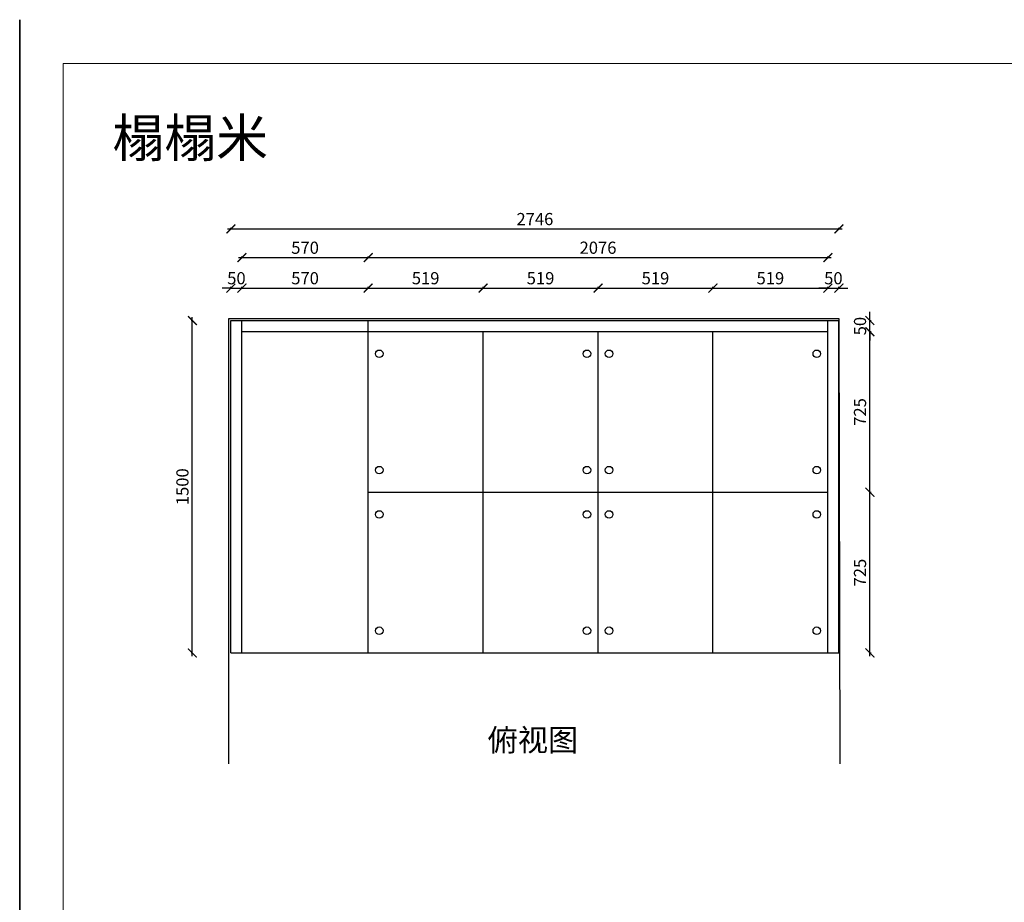
# Model space of a CAD drawing. Units: millimetres. Extents: x 436130 to 448103, y 140079 to 148770.
# Drawn here: x 436130 to 440577, y 144787 to 148770 of the extents above; entities that cross this region are included whole.
import ezdxf

# ---------------------------------------------------------------- set-up
doc = ezdxf.new("R2010")
doc.units = ezdxf.units.MM
doc.header["$PDMODE"] = 34
doc.layers.add('A-柜体', color=120, linetype='Continuous')
doc.styles.get("Standard").update_dxf_attribs({"font": 'txt', "bigfont": 'gbcbig.shx'})
doc.styles.add('图框字', font='SimSun.ttf')
doc.styles.add('黑体', font='simhei.ttf')
doc.dimstyles.new('亚太12', dxfattribs={"dimscale": 10, "dimtxt": 5.5, "dimasz": 4, "dimexe": 0.5, "dimexo": 100, "dimgap": 1, "dimtad": 1, "dimdec": 0, "dimtxsty": '图框字', "dimblk": 'ARCHTICK', "dimcen": 1, "dimdle": 1.5, "dimclre": 7, "dimclrt": 7, "dimadec": 0, "dimazin": 0, "dimtfac": 1, "dimtdec": 0, "dimtix": 1, "dimtmove": 2, "dimatfit": 3, "dimldrblk": '箭头', "dimfxl": 0, "dimarcsym": 0})

# ---------------------------------------------------------------- blocks, each defined once
blk = doc.blocks.new('_ArchTick')
at = {"color": 0, "linetype": 'ByBlock', "const_width": 0.15}
blk.add_lwpolyline([(-0.5, -0.5), (0.5, 0.5)], dxfattribs=at)
blk = doc.blocks.new('*D29')
at = {"color": 0, "linetype": 'ByBlock', "lineweight": -2, "transparency": 16777216}
for p, q in [((439969.8, 147412.2), (439969.8, 147452.2)), ((439969.8, 147362.2), (439969.8, 147412.2)), ((439969.8, 147362.2), (439969.8, 147322.2))]:
    blk.add_line(p, q, dxfattribs=at)
at = {"color": 7, "lineweight": -2, "transparency": 16777216}
for p, q in [((439969.8, 147412.2), (439974.8, 147412.2)), ((439969.8, 147362.2), (439974.8, 147362.2))]:
    blk.add_line(p, q, dxfattribs=at)
at = {"layer": 'DEFPOINTS', "color": 0, "transparency": 16777216}
for p in [(439779.9, 147412.2), (439969.8, 147412.2), (439779.9, 147362.2)]:
    blk.add_point(p, dxfattribs=at)
at = {"color": 0, "lineweight": -2, "transparency": 16777216, "xscale": 40, "yscale": 40, "zscale": 40}
for p, rotation in [((439969.8, 147412.2), 270), ((439969.8, 147362.2), 90)]:
    blk.add_blockref('_ArchTick', p, dxfattribs=dict(at, rotation=rotation))
at = {"color": 7, "transparency": 16777216, "insert": (439932.3, 147387.2), "char_height": 55, "attachment_point": 5, "rotation": 90, "style": '图框字'}
blk.add_mtext('50', dxfattribs=at)
blk = doc.blocks.new('箭头')
at = {"layer": 'A-柜体'}
h = blk.add_hatch(color=255, dxfattribs=at)
h.dxf.hatch_style = 1
h.paths.add_polyline_path([(0, 0), (-1.06, 1.06), (-1.27, 0.85), (-0.42, 0), (-1.27, -0.85), (-1.06, -1.06)])
at = {"layer": 'A-柜体', "color": 255}
for p, q in [((-1.27, 0.85), (-1.06, 1.06)), ((-1.27, -0.85), (-1.06, -1.06))]:
    blk.add_line(p, q, dxfattribs=at)
for points in [[(-1.27, -0.85), (-0.42, 0), (-1.27, 0.85)], [(-1.06, -1.06), (0, 0), (-1.06, 1.06)]]:
    blk.add_lwpolyline(points, dxfattribs=at)
blk = doc.blocks.new('*D28')
at = {"color": 0, "linetype": 'ByBlock', "lineweight": -2, "transparency": 16777216}
blk.add_line((439969.8, 146622.2), (439969.8, 147377.2), dxfattribs=at)
at = {"color": 7, "lineweight": -2, "transparency": 16777216}
for p, q in [((439969.8, 147362.2), (439974.8, 147362.2)), ((439969.8, 146637.2), (439974.8, 146637.2))]:
    blk.add_line(p, q, dxfattribs=at)
at = {"layer": 'DEFPOINTS', "color": 0, "transparency": 16777216}
for p in [(439779.9, 147362.2), (439969.8, 147362.2), (439779.9, 146637.2)]:
    blk.add_point(p, dxfattribs=at)
at = {"color": 0, "lineweight": -2, "transparency": 16777216, "xscale": 40, "yscale": 40, "zscale": 40}
for p, rotation in [((439969.8, 147362.2), 90), ((439969.8, 146637.2), 270)]:
    blk.add_blockref('_ArchTick', p, dxfattribs=dict(at, rotation=rotation))
at = {"color": 7, "transparency": 16777216, "insert": (439932.3, 146999.7), "char_height": 55, "attachment_point": 5, "rotation": 90, "style": '图框字'}
blk.add_mtext('725', dxfattribs=at)
blk = doc.blocks.new('*D27')
at = {"color": 0, "linetype": 'ByBlock', "lineweight": -2, "transparency": 16777216}
blk.add_line((439969.8, 145897.2), (439969.8, 146652.2), dxfattribs=at)
at = {"color": 7, "lineweight": -2, "transparency": 16777216}
for p, q in [((439969.8, 146637.2), (439974.8, 146637.2)), ((439969.8, 145912.2), (439974.8, 145912.2))]:
    blk.add_line(p, q, dxfattribs=at)
at = {"layer": 'DEFPOINTS', "color": 0, "transparency": 16777216}
for p in [(439779.9, 146637.2), (439969.8, 146637.2), (439779.9, 145912.2)]:
    blk.add_point(p, dxfattribs=at)
at = {"color": 0, "lineweight": -2, "transparency": 16777216, "xscale": 40, "yscale": 40, "zscale": 40}
for p, rotation in [((439969.8, 146637.2), 90), ((439969.8, 145912.2), 270)]:
    blk.add_blockref('_ArchTick', p, dxfattribs=dict(at, rotation=rotation))
at = {"color": 7, "transparency": 16777216, "insert": (439932.3, 146274.7), "char_height": 55, "attachment_point": 5, "rotation": 90, "style": '图框字'}
blk.add_mtext('725', dxfattribs=at)
blk = doc.blocks.new('*D26')
at = {"color": 0, "linetype": 'ByBlock', "lineweight": -2, "transparency": 16777216}
blk.add_line((437118.9, 147696.3), (437718.9, 147696.3), dxfattribs=at)
at = {"color": 7, "lineweight": -2, "transparency": 16777216}
for p, q in [((437133.9, 147696.3), (437133.9, 147701.3)), ((437703.9, 147696.3), (437703.9, 147701.3))]:
    blk.add_line(p, q, dxfattribs=at)
at = {"layer": 'DEFPOINTS', "color": 0, "transparency": 16777216}
for p in [(437703.9, 147696.3), (437133.9, 147412.2), (437703.9, 147412.2)]:
    blk.add_point(p, dxfattribs=at)
at = {"color": 0, "lineweight": -2, "transparency": 16777216, "xscale": 40, "yscale": 40, "zscale": 40, "rotation": 180}
blk.add_blockref('_ArchTick', (437133.9, 147696.3), dxfattribs=at)
at = {"color": 0, "lineweight": -2, "transparency": 16777216, "xscale": 40, "yscale": 40, "zscale": 40}
blk.add_blockref('_ArchTick', (437703.9, 147696.3), dxfattribs=at)
at = {"color": 7, "transparency": 16777216, "insert": (437418.9, 147733.8), "char_height": 55, "attachment_point": 5, "style": '图框字'}
blk.add_mtext('570', dxfattribs=at)
blk = doc.blocks.new('*D25')
at = {"color": 0, "linetype": 'ByBlock', "lineweight": -2, "transparency": 16777216}
blk.add_line((437688.9, 147696.3), (439794.9, 147696.3), dxfattribs=at)
at = {"color": 7, "lineweight": -2, "transparency": 16777216}
for p, q in [((437703.9, 147696.3), (437703.9, 147701.3)), ((439779.9, 147696.3), (439779.9, 147701.3))]:
    blk.add_line(p, q, dxfattribs=at)
at = {"layer": 'DEFPOINTS', "color": 0, "transparency": 16777216}
for p in [(439779.9, 147696.3), (437703.9, 147412.2), (439779.9, 147412.2)]:
    blk.add_point(p, dxfattribs=at)
at = {"color": 0, "lineweight": -2, "transparency": 16777216, "xscale": 40, "yscale": 40, "zscale": 40, "rotation": 180}
blk.add_blockref('_ArchTick', (437703.9, 147696.3), dxfattribs=at)
at = {"color": 0, "lineweight": -2, "transparency": 16777216, "xscale": 40, "yscale": 40, "zscale": 40}
blk.add_blockref('_ArchTick', (439779.9, 147696.3), dxfattribs=at)
at = {"color": 7, "transparency": 16777216, "insert": (438741.9, 147733.8), "char_height": 55, "attachment_point": 5, "style": '图框字'}
blk.add_mtext('2076', dxfattribs=at)
blk = doc.blocks.new('*D24')
at = {"color": 0, "linetype": 'ByBlock', "lineweight": -2, "transparency": 16777216}
blk.add_line((437068.9, 147825.6), (439844.9, 147825.6), dxfattribs=at)
at = {"color": 7, "lineweight": -2, "transparency": 16777216}
for p, q in [((437083.9, 147825.6), (437083.9, 147830.6)), ((439829.9, 147825.6), (439829.9, 147830.6))]:
    blk.add_line(p, q, dxfattribs=at)
at = {"layer": 'DEFPOINTS', "color": 0, "transparency": 16777216}
for p in [(439829.9, 147825.6), (437083.9, 147412.2), (439829.9, 147412.2)]:
    blk.add_point(p, dxfattribs=at)
at = {"color": 0, "lineweight": -2, "transparency": 16777216, "xscale": 40, "yscale": 40, "zscale": 40, "rotation": 180}
blk.add_blockref('_ArchTick', (437083.9, 147825.6), dxfattribs=at)
at = {"color": 0, "lineweight": -2, "transparency": 16777216, "xscale": 40, "yscale": 40, "zscale": 40}
blk.add_blockref('_ArchTick', (439829.9, 147825.6), dxfattribs=at)
at = {"color": 7, "transparency": 16777216, "insert": (438456.9, 147863.1), "char_height": 55, "attachment_point": 5, "style": '图框字'}
blk.add_mtext('2746', dxfattribs=at)
blk = doc.blocks.new('*D23')
at = {"color": 0, "linetype": 'ByBlock', "lineweight": -2, "transparency": 16777216}
for p, q in [((439779.9, 147558.7), (439739.9, 147558.7)), ((439779.9, 147558.7), (439829.9, 147558.7)), ((439829.9, 147558.7), (439869.9, 147558.7))]:
    blk.add_line(p, q, dxfattribs=at)
at = {"color": 7, "lineweight": -2, "transparency": 16777216}
for p, q in [((439779.9, 147558.7), (439779.9, 147563.7)), ((439829.9, 147558.7), (439829.9, 147563.7))]:
    blk.add_line(p, q, dxfattribs=at)
at = {"layer": 'DEFPOINTS', "color": 0, "transparency": 16777216}
for p in [(439829.9, 147558.7), (439779.9, 147412.2), (439829.9, 147412.2)]:
    blk.add_point(p, dxfattribs=at)
at = {"color": 0, "lineweight": -2, "transparency": 16777216, "xscale": 40, "yscale": 40, "zscale": 40}
blk.add_blockref('_ArchTick', (439779.9, 147558.7), dxfattribs=at)
at = {"color": 0, "lineweight": -2, "transparency": 16777216, "xscale": 40, "yscale": 40, "zscale": 40, "rotation": 180}
blk.add_blockref('_ArchTick', (439829.9, 147558.7), dxfattribs=at)
at = {"color": 7, "transparency": 16777216, "insert": (439804.9, 147596.2), "char_height": 55, "attachment_point": 5, "style": '图框字'}
blk.add_mtext('50', dxfattribs=at)
blk = doc.blocks.new('*D22')
at = {"color": 0, "linetype": 'ByBlock', "lineweight": -2, "transparency": 16777216}
blk.add_line((439245.9, 147558.7), (439794.9, 147558.7), dxfattribs=at)
at = {"color": 7, "lineweight": -2, "transparency": 16777216}
for p, q in [((439260.9, 147558.7), (439260.9, 147563.7)), ((439779.9, 147558.7), (439779.9, 147563.7))]:
    blk.add_line(p, q, dxfattribs=at)
at = {"layer": 'DEFPOINTS', "color": 0, "transparency": 16777216}
for p in [(439779.9, 147558.7), (439260.9, 147362.2), (439779.9, 147362.2)]:
    blk.add_point(p, dxfattribs=at)
at = {"color": 0, "lineweight": -2, "transparency": 16777216, "xscale": 40, "yscale": 40, "zscale": 40, "rotation": 180}
blk.add_blockref('_ArchTick', (439260.9, 147558.7), dxfattribs=at)
at = {"color": 0, "lineweight": -2, "transparency": 16777216, "xscale": 40, "yscale": 40, "zscale": 40}
blk.add_blockref('_ArchTick', (439779.9, 147558.7), dxfattribs=at)
at = {"color": 7, "transparency": 16777216, "insert": (439520.4, 147596.2), "char_height": 55, "attachment_point": 5, "style": '图框字'}
blk.add_mtext('519', dxfattribs=at)
blk = doc.blocks.new('*D21')
at = {"color": 0, "linetype": 'ByBlock', "lineweight": -2, "transparency": 16777216}
blk.add_line((438726.9, 147558.7), (439275.9, 147558.7), dxfattribs=at)
at = {"color": 7, "lineweight": -2, "transparency": 16777216}
for p, q in [((438741.9, 147558.7), (438741.9, 147563.7)), ((439260.9, 147558.7), (439260.9, 147563.7))]:
    blk.add_line(p, q, dxfattribs=at)
at = {"layer": 'DEFPOINTS', "color": 0, "transparency": 16777216}
for p in [(439260.9, 147558.7), (438741.9, 147362.2), (439260.9, 147362.2)]:
    blk.add_point(p, dxfattribs=at)
at = {"color": 0, "lineweight": -2, "transparency": 16777216, "xscale": 40, "yscale": 40, "zscale": 40, "rotation": 180}
blk.add_blockref('_ArchTick', (438741.9, 147558.7), dxfattribs=at)
at = {"color": 0, "lineweight": -2, "transparency": 16777216, "xscale": 40, "yscale": 40, "zscale": 40}
blk.add_blockref('_ArchTick', (439260.9, 147558.7), dxfattribs=at)
at = {"color": 7, "transparency": 16777216, "insert": (439001.4, 147596.2), "char_height": 55, "attachment_point": 5, "style": '图框字'}
blk.add_mtext('519', dxfattribs=at)
blk = doc.blocks.new('*D20')
at = {"color": 0, "linetype": 'ByBlock', "lineweight": -2, "transparency": 16777216}
blk.add_line((438207.9, 147558.7), (438756.9, 147558.7), dxfattribs=at)
at = {"color": 7, "lineweight": -2, "transparency": 16777216}
for p, q in [((438222.9, 147558.7), (438222.9, 147563.7)), ((438741.9, 147558.7), (438741.9, 147563.7))]:
    blk.add_line(p, q, dxfattribs=at)
at = {"layer": 'DEFPOINTS', "color": 0, "transparency": 16777216}
for p in [(438741.9, 147558.7), (438222.9, 147362.2), (438741.9, 147362.2)]:
    blk.add_point(p, dxfattribs=at)
at = {"color": 0, "lineweight": -2, "transparency": 16777216, "xscale": 40, "yscale": 40, "zscale": 40, "rotation": 180}
blk.add_blockref('_ArchTick', (438222.9, 147558.7), dxfattribs=at)
at = {"color": 0, "lineweight": -2, "transparency": 16777216, "xscale": 40, "yscale": 40, "zscale": 40}
blk.add_blockref('_ArchTick', (438741.9, 147558.7), dxfattribs=at)
at = {"color": 7, "transparency": 16777216, "insert": (438482.4, 147596.2), "char_height": 55, "attachment_point": 5, "style": '图框字'}
blk.add_mtext('519', dxfattribs=at)
blk = doc.blocks.new('*D19')
at = {"color": 0, "linetype": 'ByBlock', "lineweight": -2, "transparency": 16777216}
blk.add_line((437688.9, 147558.7), (438237.9, 147558.7), dxfattribs=at)
at = {"color": 7, "lineweight": -2, "transparency": 16777216}
for p, q in [((437703.9, 147558.7), (437703.9, 147563.7)), ((438222.9, 147558.7), (438222.9, 147563.7))]:
    blk.add_line(p, q, dxfattribs=at)
at = {"layer": 'DEFPOINTS', "color": 0, "transparency": 16777216}
for p in [(438222.9, 147558.7), (437703.9, 147362.2), (438222.9, 147362.2)]:
    blk.add_point(p, dxfattribs=at)
at = {"color": 0, "lineweight": -2, "transparency": 16777216, "xscale": 40, "yscale": 40, "zscale": 40, "rotation": 180}
blk.add_blockref('_ArchTick', (437703.9, 147558.7), dxfattribs=at)
at = {"color": 0, "lineweight": -2, "transparency": 16777216, "xscale": 40, "yscale": 40, "zscale": 40}
blk.add_blockref('_ArchTick', (438222.9, 147558.7), dxfattribs=at)
at = {"color": 7, "transparency": 16777216, "insert": (437963.4, 147596.2), "char_height": 55, "attachment_point": 5, "style": '图框字'}
blk.add_mtext('519', dxfattribs=at)
blk = doc.blocks.new('*D18')
at = {"color": 0, "linetype": 'ByBlock', "lineweight": -2, "transparency": 16777216}
blk.add_line((437118.9, 147558.7), (437718.9, 147558.7), dxfattribs=at)
at = {"color": 7, "lineweight": -2, "transparency": 16777216}
for p, q in [((437133.9, 147558.7), (437133.9, 147563.7)), ((437703.9, 147558.7), (437703.9, 147563.7))]:
    blk.add_line(p, q, dxfattribs=at)
at = {"layer": 'DEFPOINTS', "color": 0, "transparency": 16777216}
for p in [(437703.9, 147558.7), (437703.9, 147412.2), (437133.9, 147362.2)]:
    blk.add_point(p, dxfattribs=at)
at = {"color": 0, "lineweight": -2, "transparency": 16777216, "xscale": 40, "yscale": 40, "zscale": 40, "rotation": 180}
blk.add_blockref('_ArchTick', (437133.9, 147558.7), dxfattribs=at)
at = {"color": 0, "lineweight": -2, "transparency": 16777216, "xscale": 40, "yscale": 40, "zscale": 40}
blk.add_blockref('_ArchTick', (437703.9, 147558.7), dxfattribs=at)
at = {"color": 7, "transparency": 16777216, "insert": (437418.9, 147596.2), "char_height": 55, "attachment_point": 5, "style": '图框字'}
blk.add_mtext('570', dxfattribs=at)
blk = doc.blocks.new('*D17')
at = {"color": 0, "linetype": 'ByBlock', "lineweight": -2, "transparency": 16777216}
for p, q in [((437083.9, 147558.7), (437043.9, 147558.7)), ((437083.9, 147558.7), (437133.9, 147558.7)), ((437133.9, 147558.7), (437173.9, 147558.7))]:
    blk.add_line(p, q, dxfattribs=at)
at = {"color": 7, "lineweight": -2, "transparency": 16777216}
for p, q in [((437083.9, 147558.7), (437083.9, 147563.7)), ((437133.9, 147558.7), (437133.9, 147563.7))]:
    blk.add_line(p, q, dxfattribs=at)
at = {"layer": 'DEFPOINTS', "color": 0, "transparency": 16777216}
for p in [(437133.9, 147558.7), (437083.9, 147412.2), (437133.9, 147412.2)]:
    blk.add_point(p, dxfattribs=at)
at = {"color": 0, "lineweight": -2, "transparency": 16777216, "xscale": 40, "yscale": 40, "zscale": 40}
blk.add_blockref('_ArchTick', (437083.9, 147558.7), dxfattribs=at)
at = {"color": 0, "lineweight": -2, "transparency": 16777216, "xscale": 40, "yscale": 40, "zscale": 40, "rotation": 180}
blk.add_blockref('_ArchTick', (437133.9, 147558.7), dxfattribs=at)
at = {"color": 7, "transparency": 16777216, "insert": (437108.9, 147596.2), "char_height": 55, "attachment_point": 5, "style": '图框字'}
blk.add_mtext('50', dxfattribs=at)
blk = doc.blocks.new('*D16')
at = {"color": 7, "lineweight": -2, "transparency": 16777216}
for p, q in [((436909.7, 147412.2), (436904.7, 147412.2)), ((436909.7, 145912.2), (436904.7, 145912.2))]:
    blk.add_line(p, q, dxfattribs=at)
at = {"color": 0, "linetype": 'ByBlock', "lineweight": -2, "transparency": 16777216}
blk.add_line((436909.7, 145897.2), (436909.7, 147427.2), dxfattribs=at)
at = {"layer": 'DEFPOINTS', "color": 0, "transparency": 16777216}
for p in [(436909.7, 147412.2), (437083.9, 147412.2), (437083.9, 145912.2)]:
    blk.add_point(p, dxfattribs=at)
at = {"color": 0, "lineweight": -2, "transparency": 16777216, "xscale": 40, "yscale": 40, "zscale": 40}
for p, rotation in [((436909.7, 147412.2), 90), ((436909.7, 145912.2), 270)]:
    blk.add_blockref('_ArchTick', p, dxfattribs=dict(at, rotation=rotation))
at = {"color": 7, "transparency": 16777216, "insert": (436872.2, 146662.2), "char_height": 55, "attachment_point": 5, "rotation": 90, "style": '图框字'}
blk.add_mtext('1500', dxfattribs=at)

msp = doc.modelspace()

# ---------------------------------------------------------------- linework, layer by layer
at = {"color": 0}
for p, q in [((436130.1, 140078.8), (436130.1, 148770)), ((436130.1, 148770), (436130.1, 140078.8)), ((436130.1, 140078.8), (436130.1, 148770))]:
    msp.add_line(p, q, dxfattribs=at)
at = {"color": 250}
for p, q in [((437073.9, 147422.2), (439829.9, 147422.2)), ((437073.9, 145412.2), (437073.9, 147422.2)), ((439829.9, 147422.2), (439833.9, 145412.2))]:
    msp.add_line(p, q, dxfattribs=at)
for p, q in [((437083.9, 145912.2), (437083.9, 147412.2)), ((437083.9, 147412.2), (439829.9, 147412.2)), ((437133.9, 145912.2), (437133.9, 147412.2)), ((437703.9, 145912.2), (437703.9, 147412.2)), ((439779.9, 145912.2), (439779.9, 147412.2)), ((439829.9, 145912.2), (439829.9, 147412.2)), ((437133.9, 147362.2), (439779.9, 147362.2)), ((438222.9, 145912.2), (438222.9, 147362.2)), ((438741.9, 145912.2), (438741.9, 147362.2)), ((439260.9, 145912.2), (439260.9, 147362.2)), ((437703.9, 146637.2), (439779.9, 146637.2)), ((437083.9, 145912.2), (439829.9, 145912.2))]:
    msp.add_line(p, q)
at = {"color": 0, "lineweight": 20}
msp.add_lwpolyline([(448103.2, 140275.9), (448103.2, 148573), (436327.2, 148573), (436327.2, 140275.9)], dxfattribs=at)
at = {"color": 1}
for centre in [(437753.9, 147262.2), (438691.9, 147262.2), (438791.9, 147262.2), (439729.9, 147262.2), (437753.9, 146737.2), (438691.9, 146737.2), (438791.9, 146737.2), (439729.9, 146737.2), (437753.9, 146537.2), (438691.9, 146537.2), (438791.9, 146537.2), (439729.9, 146537.2), (437753.9, 146012.2), (438691.9, 146012.2), (438791.9, 146012.2), (439729.9, 146012.2)]:
    msp.add_circle(centre, 17, dxfattribs=at)

# ---------------------------------------------------------------- texts
at = {"insert": (436549, 148322.4), "char_height": 171.692, "width": 10743.582, "attachment_point": 1}
msp.add_mtext('{\\fSimSun|b0|i0|c134|p2;榻榻米}', dxfattribs=at)
at = {"color": 0, "insert": (438243.3, 145569.1), "char_height": 100, "width": 991.223, "attachment_point": 1, "style": '黑体'}
msp.add_mtext('俯视图', dxfattribs=at)

# ---------------------------------------------------------------- dimensions: what is measured, and where the dimension line sits
for base, p1, p2, angle, picture, middle in [((439829.9, 147825.6), (437083.9, 147412.2), (439829.9, 147412.2), 180, '*D24', (438456.9, 147863.1)), ((437703.9, 147696.3), (437133.9, 147412.2), (437703.9, 147412.2), 180, '*D26', (437418.9, 147733.8)), ((439779.9, 147696.3), (437703.9, 147412.2), (439779.9, 147412.2), 180, '*D25', (438741.9, 147733.8)), ((437133.9, 147558.7), (437083.9, 147412.2), (437133.9, 147412.2), 180, '*D17', (437108.9, 147596.2)), ((437703.9, 147558.7), (437133.9, 147362.2), (437703.9, 147412.2), 180, '*D18', (437418.9, 147596.2)), ((438222.9, 147558.7), (437703.9, 147362.2), (438222.9, 147362.2), 180, '*D19', (437963.4, 147596.2)), ((438741.9, 147558.7), (438222.9, 147362.2), (438741.9, 147362.2), 180, '*D20', (438482.4, 147596.2)), ((439260.9, 147558.7), (438741.9, 147362.2), (439260.9, 147362.2), 180, '*D21', (439001.4, 147596.2)), ((439779.9, 147558.7), (439260.9, 147362.2), (439779.9, 147362.2), 180, '*D22', (439520.4, 147596.2)), ((439829.9, 147558.7), (439779.9, 147412.2), (439829.9, 147412.2), 180, '*D23', (439804.9, 147596.2)), ((439969.8, 147412.2), (439779.9, 147362.2), (439779.9, 147412.2), 90, '*D29', (439932.3, 147387.2)), ((436909.7, 147412.2), (437083.9, 145912.2), (437083.9, 147412.2), 90, '*D16', (436872.2, 146662.2)), ((439969.8, 147362.2), (439779.9, 146637.2), (439779.9, 147362.2), 90, '*D28', (439932.3, 146999.7)), ((439969.8, 146637.2), (439779.9, 145912.2), (439779.9, 146637.2), 90, '*D27', (439932.3, 146274.7))]:
    dim = msp.add_linear_dim(base=base, p1=p1, p2=p2, angle=angle, dimstyle='亚太12')
    dim.commit()
    dim.dimension.update_dxf_attribs({"geometry": picture, "text_midpoint": middle})

doc.saveas('drawing.dxf')
